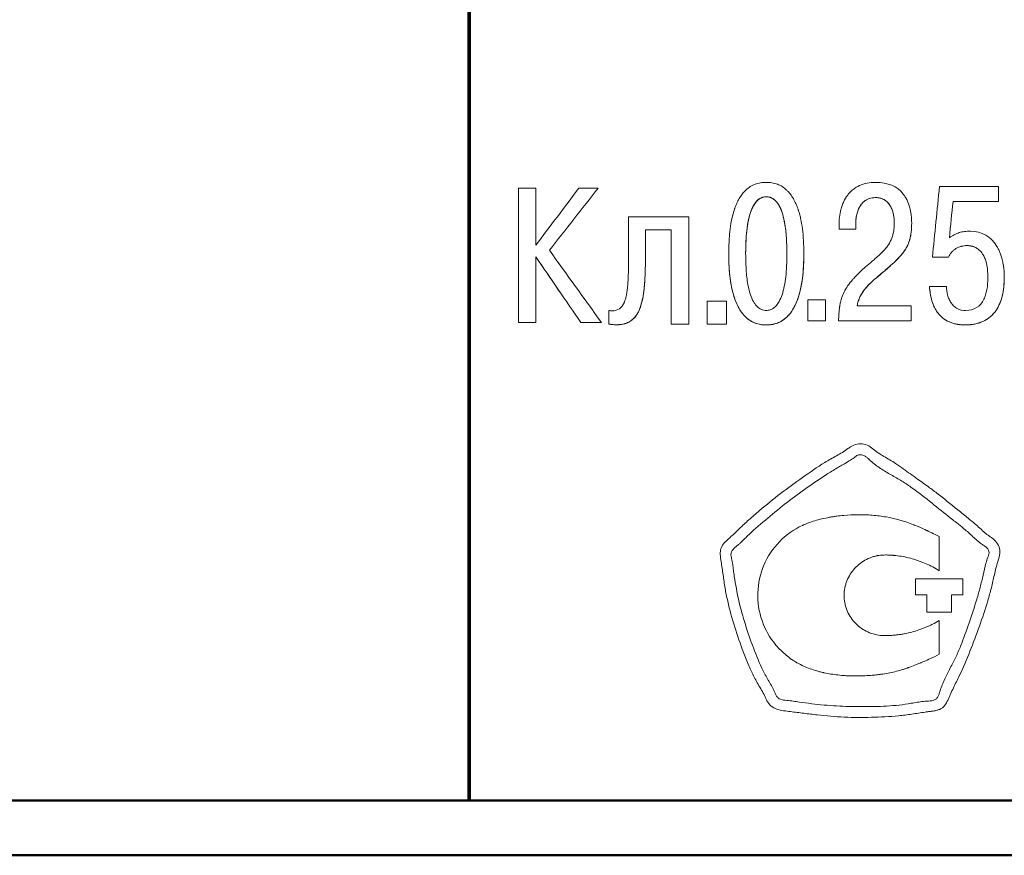
# Model space of a CAD drawing. Units: millimetres. Extents: x 2171 to 3033, y 1134 to 1431.
# Drawn here: x 2809 to 2827, y 1262 to 1278 of the extents above; entities that cross this region are included whole.
import ezdxf

# ---------------------------------------------------------------- set-up
doc = ezdxf.new("R2010")
doc.units = ezdxf.units.MM
doc.layers.add('main', color=5, linetype='Continuous', lineweight=50)
doc.layers.add('text', color=7, linetype='Continuous', lineweight=20)

msp = doc.modelspace()

# ---------------------------------------------------------------- linework, layer by layer
at = {"layer": 'main'}
for p, q in [((2817.408, 1263.305), (2817.408, 1302.305)), ((2817.428, 1263.305), (2817.428, 1302.305)), ((2863.818, 1263.305), (2800.818, 1263.305)), ((2863.818, 1262.305), (2800.818, 1262.305))]:
    msp.add_line(p, q, dxfattribs=at)
at = {"layer": 'text'}
for p, q in [((2818.636, 1274.516), (2818.322, 1274.516)), ((2818.322, 1272.055), (2818.322, 1274.516)), ((2818.636, 1273.468), (2818.636, 1274.516)), ((2819.779, 1274.516), (2819.426, 1274.516)), ((2827.101, 1274.546), (2826.025, 1274.546)), ((2827.101, 1274.268), (2827.101, 1274.546)), ((2822.854, 1274.357), (2822.854, 1274.356)), ((2824.848, 1274.342), (2824.848, 1274.342)), ((2826.272, 1274.269), (2827.101, 1274.269)), ((2826.272, 1274.269), (2826.272, 1274.268)), ((2826.272, 1274.268), (2827.101, 1274.268)), ((2821.438, 1273.989), (2820.332, 1273.989)), ((2820.332, 1273.25), (2820.332, 1273.989)), ((2821.438, 1272.025), (2821.438, 1273.989)), ((2825.515, 1273.875), (2825.515, 1273.874)), ((2820.643, 1273.75), (2821.116, 1273.75)), ((2820.643, 1273.75), (2820.643, 1273.749)), ((2820.643, 1273.25), (2820.643, 1273.749)), ((2820.643, 1273.749), (2821.116, 1273.749)), ((2821.116, 1273.75), (2821.116, 1273.749)), ((2821.116, 1272.025), (2821.116, 1273.749)), ((2824.185, 1273.761), (2824.185, 1273.835)), ((2824.185, 1273.762), (2824.492, 1273.762)), ((2824.185, 1273.761), (2824.492, 1273.761)), ((2824.492, 1273.868), (2824.492, 1273.867)), ((2824.492, 1273.761), (2824.492, 1273.867)), ((2825.197, 1273.871), (2825.197, 1273.87)), ((2826.205, 1273.607), (2826.205, 1273.607)), ((2818.886, 1273.377), (2818.886, 1273.376)), ((2826.529, 1273.463), (2826.529, 1273.463)), ((2818.636, 1273.258), (2818.636, 1273.257)), ((2818.636, 1272.055), (2818.636, 1273.257)), ((2822.166, 1273.316), (2822.166, 1273.315)), ((2822.477, 1273.316), (2822.477, 1273.315)), ((2823.232, 1273.316), (2823.232, 1273.315)), ((2823.542, 1273.316), (2823.542, 1273.315)), ((2825.894, 1273.249), (2826.191, 1273.249)), ((2825.894, 1273.248), (2826.191, 1273.248)), ((2826.191, 1273.249), (2826.191, 1273.248)), ((2824.901, 1272.901), (2824.901, 1272.9)), ((2826.91, 1272.883), (2826.91, 1272.883)), ((2826.152, 1272.714), (2825.841, 1272.714)), ((2822.127, 1272.446), (2821.771, 1272.446)), ((2821.771, 1272.025), (2821.771, 1272.446)), ((2822.127, 1272.025), (2822.127, 1272.446)), ((2823.939, 1272.468), (2823.614, 1272.468)), ((2823.614, 1272.085), (2823.614, 1272.468)), ((2823.939, 1272.085), (2823.939, 1272.468)), ((2819.972, 1272.029), (2819.972, 1272.276)), ((2824.516, 1272.364), (2824.516, 1272.363)), ((2825.508, 1272.363), (2824.516, 1272.363)), ((2825.508, 1272.085), (2825.508, 1272.363)), ((2823.614, 1272.086), (2823.939, 1272.086)), ((2823.614, 1272.085), (2823.939, 1272.085)), ((2824.178, 1272.086), (2825.508, 1272.086)), ((2824.178, 1272.085), (2825.508, 1272.085)), ((2818.322, 1272.056), (2818.636, 1272.056)), ((2818.322, 1272.055), (2818.636, 1272.055)), ((2819.461, 1272.056), (2819.839, 1272.056)), ((2819.461, 1272.056), (2819.461, 1272.055)), ((2819.461, 1272.055), (2819.839, 1272.055)), ((2820.107, 1272.014), (2820.107, 1272.013)), ((2821.116, 1272.026), (2821.438, 1272.026)), ((2821.116, 1272.025), (2821.438, 1272.025)), ((2821.771, 1272.026), (2822.127, 1272.026)), ((2821.771, 1272.025), (2822.127, 1272.025)), ((2822.854, 1272.012), (2822.854, 1272.011)), ((2826.504, 1272.012), (2826.504, 1272.011)), ((2826.021, 1267.513), (2826.021, 1268.139)), ((2825.963, 1267.547), (2826.021, 1267.513)), ((2826.453, 1267.367), (2825.583, 1267.367)), ((2825.583, 1267.072), (2825.583, 1267.367)), ((2826.453, 1267.072), (2826.453, 1267.367)), ((2825.583, 1267.072), (2825.794, 1267.072)), ((2825.794, 1266.752), (2825.794, 1267.072)), ((2826.242, 1267.072), (2826.453, 1267.072)), ((2826.242, 1266.752), (2826.242, 1267.072)), ((2825.794, 1266.752), (2826.242, 1266.752)), ((2826.021, 1265.988), (2826.021, 1266.6)), ((2825.935, 1265.94), (2826.021, 1265.988))]:
    msp.add_line(p, q, dxfattribs=at)
for points, knots in [([(2822.166, 1273.315), (2822.167, 1273.648), (2822.202, 1273.918), (2822.273, 1274.128), (2822.274, 1274.131), (2822.275, 1274.135), (2822.276, 1274.138), (2822.279, 1274.144), (2822.28, 1274.149), (2822.285, 1274.162), (2822.288, 1274.171), (2822.299, 1274.198), (2822.306, 1274.215), (2822.328, 1274.264), (2822.343, 1274.295), (2822.377, 1274.352), (2822.395, 1274.379), (2822.423, 1274.416), (2822.432, 1274.427), (2822.456, 1274.454), (2822.468, 1274.466), (2822.532, 1274.527), (2822.588, 1274.562), (2822.684, 1274.598), (2822.719, 1274.607), (2822.782, 1274.617), (2822.816, 1274.62), (2822.854, 1274.62)], [0, 0, 0, 0, 0.5, 0.5, 0.503906, 0.503906, 0.507812, 0.507812, 0.515625, 0.515625, 0.53125, 0.53125, 0.5625, 0.5625, 0.625, 0.625, 0.6875, 0.6875, 0.71875, 0.71875, 0.75, 0.75, 0.875, 0.875, 0.9375, 0.9375, 1, 1, 1, 1]), ([(2822.854, 1274.62), (2822.892, 1274.62), (2822.927, 1274.617), (2822.99, 1274.607), (2823.025, 1274.598), (2823.121, 1274.562), (2823.176, 1274.527), (2823.239, 1274.467), (2823.252, 1274.455), (2823.27, 1274.434), (2823.276, 1274.428), (2823.287, 1274.413), (2823.291, 1274.408), (2823.315, 1274.377), (2823.333, 1274.35), (2823.382, 1274.265), (2823.412, 1274.199), (2823.437, 1274.124), (2823.437, 1274.123), (2823.438, 1274.12), (2823.439, 1274.118), (2823.441, 1274.113), (2823.442, 1274.11), (2823.445, 1274.1), (2823.447, 1274.093), (2823.453, 1274.073), (2823.457, 1274.059), (2823.469, 1274.017), (2823.476, 1273.988), (2823.496, 1273.898), (2823.507, 1273.835), (2823.533, 1273.632), (2823.542, 1273.481), (2823.542, 1273.315)], [0, 0, 0, 0, 0.0625, 0.0625, 0.125, 0.125, 0.25, 0.25, 0.28125, 0.28125, 0.296875, 0.296875, 0.3125, 0.3125, 0.375, 0.375, 0.5, 0.5, 0.503906, 0.503906, 0.507812, 0.507812, 0.515625, 0.515625, 0.53125, 0.53125, 0.5625, 0.5625, 0.625, 0.625, 0.75, 0.75, 1, 1, 1, 1]), ([(2824.185, 1273.835), (2824.185, 1273.938), (2824.197, 1274.034), (2824.222, 1274.13), (2824.224, 1274.137), (2824.228, 1274.15), (2824.23, 1274.156), (2824.236, 1274.175), (2824.24, 1274.187), (2824.252, 1274.223), (2824.262, 1274.246), (2824.293, 1274.312), (2824.317, 1274.352), (2824.351, 1274.397), (2824.359, 1274.407), (2824.374, 1274.425), (2824.382, 1274.434), (2824.407, 1274.459), (2824.424, 1274.475), (2824.478, 1274.518), (2824.517, 1274.542), (2824.646, 1274.6), (2824.745, 1274.619), (2824.858, 1274.62)], [0, 0, 0, 0, 0.25, 0.25, 0.265625, 0.265625, 0.28125, 0.28125, 0.3125, 0.3125, 0.375, 0.375, 0.5, 0.5, 0.53125, 0.53125, 0.5625, 0.5625, 0.625, 0.625, 0.75, 0.75, 1, 1, 1, 1]), ([(2824.858, 1274.62), (2825.08, 1274.619), (2825.248, 1274.548), (2825.374, 1274.388), (2825.386, 1274.37), (2825.41, 1274.332), (2825.421, 1274.312), (2825.451, 1274.249), (2825.467, 1274.203), (2825.482, 1274.147), (2825.483, 1274.142), (2825.486, 1274.131), (2825.487, 1274.126), (2825.491, 1274.11), (2825.493, 1274.099), (2825.5, 1274.065), (2825.503, 1274.042), (2825.512, 1273.973), (2825.515, 1273.924), (2825.515, 1273.874)], [0, 0, 0, 0, 0.5, 0.5, 0.5625, 0.5625, 0.625, 0.625, 0.75, 0.75, 0.765625, 0.765625, 0.78125, 0.78125, 0.8125, 0.8125, 0.875, 0.875, 1, 1, 1, 1]), ([(2822.854, 1274.357), (2822.806, 1274.356), (2822.763, 1274.342), (2822.704, 1274.302), (2822.686, 1274.285), (2822.66, 1274.255), (2822.652, 1274.244), (2822.639, 1274.226), (2822.635, 1274.22), (2822.63, 1274.21), (2822.628, 1274.207), (2822.625, 1274.202), (2822.624, 1274.201), (2822.622, 1274.197), (2822.621, 1274.195), (2822.6, 1274.158), (2822.582, 1274.117), (2822.558, 1274.046), (2822.55, 1274.021), (2822.54, 1273.982), (2822.537, 1273.968), (2822.532, 1273.947), (2822.53, 1273.94), (2822.528, 1273.93), (2822.527, 1273.926), (2822.526, 1273.921), (2822.526, 1273.919), (2822.525, 1273.915), (2822.525, 1273.913), (2822.493, 1273.753), (2822.477, 1273.555), (2822.477, 1273.316)], [0, 0, 0, 0, 0.125, 0.125, 0.1875, 0.1875, 0.21875, 0.21875, 0.234375, 0.234375, 0.242188, 0.242188, 0.246094, 0.246094, 0.25, 0.25, 0.375, 0.375, 0.4375, 0.4375, 0.46875, 0.46875, 0.484375, 0.484375, 0.492188, 0.492188, 0.496094, 0.496094, 0.5, 0.5, 1, 1, 1, 1]), ([(2822.477, 1273.315), (2822.478, 1273.39), (2822.479, 1273.532), (2822.495, 1273.731), (2822.521, 1273.908), (2822.559, 1274.061), (2822.609, 1274.18), (2822.664, 1274.263), (2822.72, 1274.316), (2822.785, 1274.349), (2822.831, 1274.354), (2822.854, 1274.356)], [0, 0, 0, 0, 0.188755, 0.355357, 0.500482, 0.637261, 0.750516, 0.822056, 0.884585, 0.942187, 1, 1, 1, 1]), ([(2823.232, 1273.316), (2823.232, 1273.435), (2823.228, 1273.545), (2823.216, 1273.694), (2823.211, 1273.741), (2823.202, 1273.808), (2823.199, 1273.829), (2823.194, 1273.861), (2823.192, 1273.871), (2823.189, 1273.886), (2823.188, 1273.892), (2823.187, 1273.899), (2823.186, 1273.902), (2823.185, 1273.905), (2823.185, 1273.907), (2823.185, 1273.909), (2823.185, 1273.91), (2823.172, 1273.97), (2823.159, 1274.023), (2823.135, 1274.093), (2823.126, 1274.115), (2823.113, 1274.147), (2823.108, 1274.157), (2823.101, 1274.171), (2823.099, 1274.176), (2823.095, 1274.183), (2823.094, 1274.185), (2823.092, 1274.188), (2823.091, 1274.19), (2823.09, 1274.192), (2823.09, 1274.192), (2823.028, 1274.302), (2822.95, 1274.356), (2822.854, 1274.357)], [0, 0, 0, 0, 0.25, 0.25, 0.375, 0.375, 0.4375, 0.4375, 0.46875, 0.46875, 0.484375, 0.484375, 0.492188, 0.492188, 0.496094, 0.496094, 0.5, 0.5, 0.625, 0.625, 0.6875, 0.6875, 0.71875, 0.71875, 0.734375, 0.734375, 0.742188, 0.742188, 0.746094, 0.746094, 0.75, 0.75, 1, 1, 1, 1]), ([(2822.854, 1274.356), (2822.87, 1274.355), (2822.901, 1274.353), (2822.945, 1274.338), (2822.986, 1274.315), (2823.024, 1274.283), (2823.059, 1274.242), (2823.103, 1274.172), (2823.149, 1274.061), (2823.195, 1273.877), (2823.227, 1273.624), (2823.23, 1273.424), (2823.232, 1273.315)], [0, 0, 0, 0, 0.038908, 0.076929, 0.115645, 0.156555, 0.20094, 0.249807, 0.363042, 0.49977, 0.725341, 1, 1, 1, 1]), ([(2824.848, 1274.342), (2824.726, 1274.341), (2824.633, 1274.285), (2824.567, 1274.179), (2824.565, 1274.174), (2824.558, 1274.163), (2824.555, 1274.157), (2824.546, 1274.139), (2824.541, 1274.127), (2824.525, 1274.088), (2824.517, 1274.061), (2824.508, 1274.024), (2824.507, 1274.019), (2824.504, 1274.006), (2824.503, 1273.999), (2824.5, 1273.979), (2824.498, 1273.966), (2824.493, 1273.924), (2824.492, 1273.896), (2824.492, 1273.867)], [0, 0, 0, 0, 0.5, 0.5, 0.53125, 0.53125, 0.5625, 0.5625, 0.625, 0.625, 0.75, 0.75, 0.78125, 0.78125, 0.8125, 0.8125, 0.875, 0.875, 1, 1, 1, 1]), ([(2824.492, 1273.868), (2824.492, 1273.896), (2824.494, 1273.952), (2824.513, 1274.061), (2824.549, 1274.157), (2824.603, 1274.232), (2824.654, 1274.284), (2824.736, 1274.333), (2824.81, 1274.339), (2824.848, 1274.342)], [0, 0, 0, 0, 0.128365, 0.250641, 0.500347, 0.585781, 0.667373, 0.829466, 1, 1, 1, 1]), ([(2825.197, 1273.87), (2825.197, 1273.928), (2825.191, 1273.983), (2825.179, 1274.041), (2825.177, 1274.049), (2825.174, 1274.064), (2825.172, 1274.071), (2825.166, 1274.092), (2825.161, 1274.105), (2825.147, 1274.143), (2825.136, 1274.167), (2825.12, 1274.194), (2825.115, 1274.201), (2825.108, 1274.213), (2825.103, 1274.219), (2825.091, 1274.235), (2825.082, 1274.246), (2825.053, 1274.274), (2825.032, 1274.29), (2824.964, 1274.328), (2824.91, 1274.341), (2824.848, 1274.342)], [0, 0, 0, 0, 0.25, 0.25, 0.28125, 0.28125, 0.3125, 0.3125, 0.375, 0.375, 0.5, 0.5, 0.53125, 0.53125, 0.5625, 0.5625, 0.625, 0.625, 0.75, 0.75, 1, 1, 1, 1]), ([(2824.848, 1274.342), (2824.871, 1274.341), (2824.917, 1274.339), (2824.981, 1274.32), (2825.038, 1274.289), (2825.086, 1274.245), (2825.127, 1274.187), (2825.16, 1274.117), (2825.181, 1274.037), (2825.195, 1273.954), (2825.196, 1273.899), (2825.197, 1273.871)], [0, 0, 0, 0, 0.1067954, 0.2056246, 0.3008483, 0.3973174, 0.4997061, 0.6185755, 0.7497757, 0.8723741, 1, 1, 1, 1]), ([(2824.901, 1272.901), (2824.978, 1272.965), (2825.132, 1273.094), (2825.314, 1273.269), (2825.43, 1273.434), (2825.485, 1273.571), (2825.511, 1273.72), (2825.513, 1273.82), (2825.515, 1273.875)], [0, 0, 0, 0, 0.250226, 0.500199, 0.625145, 0.750001, 0.863409, 1, 1, 1, 1]), ([(2825.515, 1273.874), (2825.515, 1273.754), (2825.503, 1273.655), (2825.48, 1273.573), (2825.479, 1273.57), (2825.477, 1273.563), (2825.477, 1273.56), (2825.474, 1273.551), (2825.472, 1273.545), (2825.466, 1273.528), (2825.461, 1273.516), (2825.447, 1273.481), (2825.437, 1273.458), (2825.419, 1273.425), (2825.413, 1273.416), (2825.401, 1273.395), (2825.394, 1273.384), (2825.373, 1273.353), (2825.358, 1273.332), (2825.339, 1273.309), (2825.338, 1273.308), (2825.334, 1273.304), (2825.333, 1273.302), (2825.328, 1273.296), (2825.324, 1273.292), (2825.314, 1273.28), (2825.307, 1273.271), (2825.284, 1273.246), (2825.268, 1273.229), (2825.216, 1273.175), (2825.175, 1273.137), (2825.129, 1273.095), (2825.128, 1273.095), (2825.126, 1273.093), (2825.126, 1273.092), (2825.123, 1273.09), (2825.121, 1273.088), (2825.116, 1273.083), (2825.112, 1273.08), (2825.101, 1273.07), (2825.093, 1273.063), (2825.068, 1273.041), (2825.05, 1273.026), (2824.993, 1272.977), (2824.949, 1272.94), (2824.901, 1272.9)], [0, 0, 0, 0, 0.25, 0.25, 0.257812, 0.257812, 0.265625, 0.265625, 0.28125, 0.28125, 0.3125, 0.3125, 0.375, 0.375, 0.40625, 0.40625, 0.4375, 0.4375, 0.5, 0.5, 0.507812, 0.507812, 0.515625, 0.515625, 0.53125, 0.53125, 0.5625, 0.5625, 0.625, 0.625, 0.75, 0.75, 0.753906, 0.753906, 0.757812, 0.757812, 0.765625, 0.765625, 0.78125, 0.78125, 0.8125, 0.8125, 0.875, 0.875, 1, 1, 1, 1]), ([(2824.583, 1272.992), (2824.632, 1273.038), (2824.702, 1273.1), (2824.804, 1273.186), (2824.815, 1273.196), (2824.836, 1273.214), (2824.846, 1273.222), (2824.872, 1273.245), (2824.887, 1273.258), (2824.899, 1273.269), (2824.901, 1273.27), (2824.903, 1273.273), (2824.904, 1273.274), (2824.908, 1273.277), (2824.91, 1273.279), (2824.917, 1273.286), (2824.922, 1273.29), (2824.936, 1273.303), (2824.945, 1273.311), (2824.97, 1273.335), (2824.985, 1273.35), (2825, 1273.367), (2825.003, 1273.37), (2825.007, 1273.374), (2825.01, 1273.377), (2825.016, 1273.384), (2825.02, 1273.389), (2825.033, 1273.403), (2825.04, 1273.412), (2825.063, 1273.441), (2825.077, 1273.46), (2825.115, 1273.518), (2825.136, 1273.557), (2825.182, 1273.676), (2825.197, 1273.767), (2825.197, 1273.87)], [0, 0, 0, 0, 0.25, 0.25, 0.28125, 0.28125, 0.3125, 0.3125, 0.375, 0.375, 0.378906, 0.378906, 0.382812, 0.382812, 0.390625, 0.390625, 0.40625, 0.40625, 0.4375, 0.4375, 0.5, 0.5, 0.507812, 0.507812, 0.515625, 0.515625, 0.53125, 0.53125, 0.5625, 0.5625, 0.625, 0.625, 0.75, 0.75, 1, 1, 1, 1]), ([(2826.205, 1273.607), (2826.264, 1273.65), (2826.325, 1273.681), (2826.402, 1273.704), (2826.416, 1273.708), (2826.448, 1273.715), (2826.465, 1273.717), (2826.515, 1273.724), (2826.551, 1273.726), (2826.589, 1273.726)], [0, 0, 0, 0, 0.5, 0.5, 0.625, 0.625, 0.75, 0.75, 1, 1, 1, 1]), ([(2826.589, 1273.726), (2826.801, 1273.726), (2826.965, 1273.629), (2827.077, 1273.442), (2827.08, 1273.438), (2827.085, 1273.428), (2827.088, 1273.423), (2827.096, 1273.408), (2827.102, 1273.398), (2827.117, 1273.366), (2827.126, 1273.344), (2827.153, 1273.276), (2827.167, 1273.228), (2827.18, 1273.17), (2827.182, 1273.165), (2827.184, 1273.153), (2827.185, 1273.148), (2827.188, 1273.13), (2827.191, 1273.119), (2827.196, 1273.084), (2827.2, 1273.06), (2827.207, 1272.987), (2827.21, 1272.937), (2827.21, 1272.886)], [0, 0, 0, 0, 0.5, 0.5, 0.515625, 0.515625, 0.53125, 0.53125, 0.5625, 0.5625, 0.625, 0.625, 0.75, 0.75, 0.765625, 0.765625, 0.78125, 0.78125, 0.8125, 0.8125, 0.875, 0.875, 1, 1, 1, 1]), ([(2826.529, 1273.463), (2826.453, 1273.462), (2826.385, 1273.444), (2826.318, 1273.403), (2826.31, 1273.398), (2826.295, 1273.387), (2826.288, 1273.382), (2826.268, 1273.364), (2826.255, 1273.352), (2826.221, 1273.312), (2826.204, 1273.282), (2826.191, 1273.248)], [0, 0, 0, 0, 0.5, 0.5, 0.5625, 0.5625, 0.625, 0.625, 0.75, 0.75, 1, 1, 1, 1]), ([(2826.191, 1273.249), (2826.198, 1273.265), (2826.212, 1273.297), (2826.243, 1273.34), (2826.281, 1273.378), (2826.338, 1273.419), (2826.422, 1273.456), (2826.493, 1273.461), (2826.529, 1273.463)], [0, 0, 0, 0, 0.125403, 0.24829, 0.372177, 0.500496, 0.744891, 1, 1, 1, 1]), ([(2826.91, 1272.883), (2826.91, 1273.04), (2826.886, 1273.166), (2826.838, 1273.264), (2826.837, 1273.266), (2826.835, 1273.27), (2826.834, 1273.272), (2826.831, 1273.278), (2826.829, 1273.282), (2826.822, 1273.293), (2826.818, 1273.3), (2826.804, 1273.322), (2826.794, 1273.335), (2826.763, 1273.372), (2826.74, 1273.392), (2826.689, 1273.426), (2826.659, 1273.44), (2826.597, 1273.458), (2826.564, 1273.462), (2826.529, 1273.463)], [0, 0, 0, 0, 0.5, 0.5, 0.507812, 0.507812, 0.515625, 0.515625, 0.53125, 0.53125, 0.5625, 0.5625, 0.625, 0.625, 0.75, 0.75, 0.875, 0.875, 1, 1, 1, 1]), ([(2826.529, 1273.463), (2826.552, 1273.462), (2826.596, 1273.46), (2826.659, 1273.441), (2826.724, 1273.407), (2826.789, 1273.349), (2826.855, 1273.243), (2826.903, 1273.085), (2826.907, 1272.955), (2826.91, 1272.883)], [0, 0, 0, 0, 0.087001, 0.169311, 0.250128, 0.370027, 0.499985, 0.725092, 1, 1, 1, 1]), ([(2820.034, 1272.269), (2820.087, 1272.269), (2820.131, 1272.282), (2820.185, 1272.319), (2820.2, 1272.334), (2820.228, 1272.371), (2820.241, 1272.392), (2820.253, 1272.418), (2820.253, 1272.418), (2820.254, 1272.42), (2820.255, 1272.422), (2820.256, 1272.425), (2820.257, 1272.427), (2820.259, 1272.433), (2820.261, 1272.437), (2820.266, 1272.451), (2820.27, 1272.46), (2820.279, 1272.489), (2820.285, 1272.51), (2820.3, 1272.578), (2820.309, 1272.63), (2820.315, 1272.691), (2820.315, 1272.691), (2820.315, 1272.694), (2820.315, 1272.695), (2820.316, 1272.699), (2820.316, 1272.701), (2820.317, 1272.708), (2820.317, 1272.713), (2820.318, 1272.728), (2820.319, 1272.738), (2820.322, 1272.77), (2820.323, 1272.792), (2820.327, 1272.862), (2820.329, 1272.913), (2820.33, 1272.971), (2820.33, 1272.972), (2820.33, 1272.974), (2820.33, 1272.975), (2820.33, 1272.978), (2820.33, 1272.981), (2820.33, 1272.987), (2820.331, 1272.992), (2820.331, 1273.006), (2820.331, 1273.016), (2820.331, 1273.047), (2820.332, 1273.069), (2820.332, 1273.139), (2820.332, 1273.192), (2820.332, 1273.25)], [0, 0, 0, 0, 0.125, 0.125, 0.1875, 0.1875, 0.25, 0.25, 0.253906, 0.253906, 0.257812, 0.257812, 0.265625, 0.265625, 0.28125, 0.28125, 0.3125, 0.3125, 0.375, 0.375, 0.5, 0.5, 0.503906, 0.503906, 0.507812, 0.507812, 0.515625, 0.515625, 0.53125, 0.53125, 0.5625, 0.5625, 0.625, 0.625, 0.75, 0.75, 0.753906, 0.753906, 0.757812, 0.757812, 0.765625, 0.765625, 0.78125, 0.78125, 0.8125, 0.8125, 0.875, 0.875, 1, 1, 1, 1]), ([(2820.107, 1272.014), (2820.13, 1272.015), (2820.174, 1272.016), (2820.237, 1272.026), (2820.306, 1272.045), (2820.38, 1272.084), (2820.469, 1272.165), (2820.546, 1272.306), (2820.611, 1272.55), (2820.633, 1272.805), (2820.642, 1273.057), (2820.642, 1273.183), (2820.643, 1273.251)], [0, 0, 0, 0, 0.045138, 0.086646, 0.125091, 0.187336, 0.24992, 0.360116, 0.499533, 0.74967, 0.86562, 1, 1, 1, 1]), ([(2820.643, 1273.25), (2820.643, 1273.105), (2820.64, 1272.979), (2820.634, 1272.87), (2820.634, 1272.867), (2820.634, 1272.862), (2820.633, 1272.86), (2820.633, 1272.853), (2820.633, 1272.849), (2820.632, 1272.835), (2820.631, 1272.826), (2820.63, 1272.799), (2820.628, 1272.782), (2820.624, 1272.73), (2820.621, 1272.698), (2820.611, 1272.604), (2820.602, 1272.547), (2820.592, 1272.494), (2820.591, 1272.491), (2820.59, 1272.486), (2820.59, 1272.484), (2820.588, 1272.477), (2820.587, 1272.472), (2820.584, 1272.458), (2820.582, 1272.449), (2820.575, 1272.422), (2820.571, 1272.404), (2820.556, 1272.353), (2820.545, 1272.322), (2820.509, 1272.236), (2820.481, 1272.188), (2820.446, 1272.147), (2820.443, 1272.144), (2820.437, 1272.138), (2820.435, 1272.135), (2820.426, 1272.126), (2820.421, 1272.121), (2820.403, 1272.105), (2820.391, 1272.095), (2820.352, 1272.068), (2820.324, 1272.054), (2820.286, 1272.04), (2820.281, 1272.038), (2820.267, 1272.034), (2820.26, 1272.032), (2820.238, 1272.026), (2820.223, 1272.023), (2820.177, 1272.016), (2820.143, 1272.013), (2820.107, 1272.013)], [0, 0, 0, 0, 0.25, 0.25, 0.253906, 0.253906, 0.257812, 0.257812, 0.265625, 0.265625, 0.28125, 0.28125, 0.3125, 0.3125, 0.375, 0.375, 0.5, 0.5, 0.503906, 0.503906, 0.507812, 0.507812, 0.515625, 0.515625, 0.53125, 0.53125, 0.5625, 0.5625, 0.625, 0.625, 0.75, 0.75, 0.757812, 0.757812, 0.765625, 0.765625, 0.78125, 0.78125, 0.8125, 0.8125, 0.875, 0.875, 0.890625, 0.890625, 0.90625, 0.90625, 0.9375, 0.9375, 1, 1, 1, 1]), ([(2822.166, 1273.316), (2822.167, 1273.252), (2822.169, 1273.128), (2822.181, 1272.951), (2822.202, 1272.788), (2822.231, 1272.641), (2822.273, 1272.492), (2822.333, 1272.348), (2822.414, 1272.219), (2822.508, 1272.123), (2822.613, 1272.056), (2822.71, 1272.025), (2822.791, 1272.013), (2822.833, 1272.012), (2822.854, 1272.012)], [0, 0, 0, 0, 0.1170465, 0.22525, 0.3249185, 0.4164464, 0.5003426, 0.6062802, 0.7002651, 0.7771872, 0.8500884, 0.9249668, 0.9605005, 1, 1, 1, 1]), ([(2822.854, 1272.011), (2822.816, 1272.011), (2822.781, 1272.013), (2822.718, 1272.023), (2822.684, 1272.032), (2822.588, 1272.068), (2822.532, 1272.104), (2822.469, 1272.163), (2822.457, 1272.176), (2822.439, 1272.196), (2822.433, 1272.203), (2822.421, 1272.217), (2822.417, 1272.222), (2822.394, 1272.253), (2822.376, 1272.28), (2822.326, 1272.366), (2822.297, 1272.431), (2822.271, 1272.506), (2822.271, 1272.507), (2822.27, 1272.51), (2822.27, 1272.512), (2822.268, 1272.517), (2822.267, 1272.52), (2822.264, 1272.53), (2822.262, 1272.537), (2822.255, 1272.557), (2822.251, 1272.571), (2822.24, 1272.613), (2822.233, 1272.642), (2822.213, 1272.731), (2822.202, 1272.795), (2822.175, 1272.998), (2822.166, 1273.149), (2822.166, 1273.315)], [0, 0, 0, 0, 0.0625, 0.0625, 0.125, 0.125, 0.25, 0.25, 0.28125, 0.28125, 0.296875, 0.296875, 0.3125, 0.3125, 0.375, 0.375, 0.5, 0.5, 0.503906, 0.503906, 0.507812, 0.507812, 0.515625, 0.515625, 0.53125, 0.53125, 0.5625, 0.5625, 0.625, 0.625, 0.75, 0.75, 1, 1, 1, 1]), ([(2822.854, 1272.275), (2822.839, 1272.276), (2822.808, 1272.278), (2822.763, 1272.292), (2822.722, 1272.315), (2822.684, 1272.348), (2822.65, 1272.389), (2822.605, 1272.458), (2822.559, 1272.569), (2822.513, 1272.753), (2822.482, 1273.006), (2822.479, 1273.205), (2822.477, 1273.315)], [0, 0, 0, 0, 0.038905, 0.076923, 0.115638, 0.156549, 0.200937, 0.249807, 0.363044, 0.49977, 0.725345, 1, 1, 1, 1]), ([(2822.854, 1272.012), (2822.875, 1272.012), (2822.914, 1272.013), (2822.992, 1272.023), (2823.085, 1272.052), (2823.187, 1272.112), (2823.283, 1272.205), (2823.371, 1272.337), (2823.463, 1272.559), (2823.531, 1272.891), (2823.538, 1273.165), (2823.542, 1273.316)], [0, 0, 0, 0, 0.037557, 0.071497, 0.142862, 0.212543, 0.285634, 0.385833, 0.499879, 0.723841, 1, 1, 1, 1]), ([(2823.542, 1273.315), (2823.542, 1272.982), (2823.507, 1272.712), (2823.436, 1272.502), (2823.435, 1272.499), (2823.433, 1272.495), (2823.432, 1272.492), (2823.43, 1272.486), (2823.428, 1272.481), (2823.423, 1272.468), (2823.42, 1272.459), (2823.41, 1272.433), (2823.403, 1272.416), (2823.381, 1272.366), (2823.365, 1272.335), (2823.332, 1272.278), (2823.314, 1272.251), (2823.285, 1272.214), (2823.277, 1272.204), (2823.253, 1272.177), (2823.24, 1272.164), (2823.176, 1272.104), (2823.121, 1272.068), (2823.025, 1272.032), (2822.99, 1272.023), (2822.927, 1272.013), (2822.892, 1272.011), (2822.854, 1272.011)], [0, 0, 0, 0, 0.5, 0.5, 0.503906, 0.503906, 0.507812, 0.507812, 0.515625, 0.515625, 0.53125, 0.53125, 0.5625, 0.5625, 0.625, 0.625, 0.6875, 0.6875, 0.71875, 0.71875, 0.75, 0.75, 0.875, 0.875, 0.9375, 0.9375, 1, 1, 1, 1]), ([(2823.232, 1273.315), (2823.231, 1273.24), (2823.229, 1273.098), (2823.214, 1272.899), (2823.188, 1272.722), (2823.149, 1272.569), (2823.1, 1272.45), (2823.045, 1272.367), (2822.988, 1272.315), (2822.924, 1272.281), (2822.877, 1272.277), (2822.854, 1272.275)], [0, 0, 0, 0, 0.188752, 0.355353, 0.500482, 0.637258, 0.750515, 0.822061, 0.884592, 0.942192, 1, 1, 1, 1]), ([(2824.178, 1272.085), (2824.178, 1272.182), (2824.185, 1272.267), (2824.197, 1272.346), (2824.198, 1272.353), (2824.2, 1272.364), (2824.201, 1272.37), (2824.204, 1272.387), (2824.206, 1272.398), (2824.213, 1272.43), (2824.218, 1272.452), (2824.236, 1272.513), (2824.25, 1272.552), (2824.299, 1272.662), (2824.345, 1272.734), (2824.407, 1272.808), (2824.408, 1272.808), (2824.41, 1272.812), (2824.412, 1272.813), (2824.416, 1272.818), (2824.419, 1272.822), (2824.427, 1272.832), (2824.434, 1272.838), (2824.453, 1272.86), (2824.466, 1272.874), (2824.511, 1272.921), (2824.545, 1272.955), (2824.583, 1272.992)], [0, 0, 0, 0, 0.25, 0.25, 0.265625, 0.265625, 0.28125, 0.28125, 0.3125, 0.3125, 0.375, 0.375, 0.5, 0.5, 0.75, 0.75, 0.757812, 0.757812, 0.765625, 0.765625, 0.78125, 0.78125, 0.8125, 0.8125, 0.875, 0.875, 1, 1, 1, 1]), ([(2824.516, 1272.364), (2824.523, 1272.391), (2824.536, 1272.446), (2824.578, 1272.55), (2824.655, 1272.669), (2824.771, 1272.792), (2824.858, 1272.865), (2824.901, 1272.901)], [0, 0, 0, 0, 0.126231, 0.250057, 0.499778, 0.749802, 1, 1, 1, 1]), ([(2824.901, 1272.9), (2824.85, 1272.858), (2824.807, 1272.821), (2824.771, 1272.787), (2824.768, 1272.784), (2824.762, 1272.778), (2824.76, 1272.776), (2824.751, 1272.768), (2824.746, 1272.763), (2824.731, 1272.747), (2824.721, 1272.736), (2824.692, 1272.705), (2824.674, 1272.685), (2824.655, 1272.66), (2824.65, 1272.653), (2824.641, 1272.642), (2824.637, 1272.636), (2824.624, 1272.618), (2824.616, 1272.606), (2824.594, 1272.571), (2824.58, 1272.547), (2824.557, 1272.498), (2824.547, 1272.472), (2824.529, 1272.418), (2824.522, 1272.391), (2824.516, 1272.363)], [0, 0, 0, 0, 0.25, 0.25, 0.265625, 0.265625, 0.28125, 0.28125, 0.3125, 0.3125, 0.375, 0.375, 0.5, 0.5, 0.53125, 0.53125, 0.5625, 0.5625, 0.625, 0.625, 0.75, 0.75, 0.875, 0.875, 1, 1, 1, 1]), ([(2826.504, 1272.012), (2826.533, 1272.012), (2826.589, 1272.014), (2826.67, 1272.026), (2826.746, 1272.045), (2826.843, 1272.082), (2826.956, 1272.152), (2827.092, 1272.305), (2827.195, 1272.557), (2827.205, 1272.77), (2827.21, 1272.887)], [0, 0, 0, 0, 0.066966, 0.130591, 0.19154, 0.250569, 0.374937, 0.500506, 0.725138, 1, 1, 1, 1]), ([(2827.21, 1272.886), (2827.21, 1272.626), (2827.159, 1272.422), (2827.057, 1272.273), (2827.054, 1272.27), (2827.05, 1272.264), (2827.048, 1272.262), (2827.042, 1272.253), (2827.038, 1272.248), (2827.026, 1272.232), (2827.017, 1272.222), (2826.99, 1272.192), (2826.971, 1272.174), (2826.911, 1272.123), (2826.866, 1272.095), (2826.804, 1272.067), (2826.793, 1272.063), (2826.77, 1272.054), (2826.758, 1272.05), (2826.722, 1272.038), (2826.696, 1272.032), (2826.618, 1272.016), (2826.563, 1272.011), (2826.504, 1272.011)], [0, 0, 0, 0, 0.5, 0.5, 0.507812, 0.507812, 0.515625, 0.515625, 0.53125, 0.53125, 0.5625, 0.5625, 0.625, 0.625, 0.75, 0.75, 0.78125, 0.78125, 0.8125, 0.8125, 0.875, 0.875, 1, 1, 1, 1]), ([(2826.504, 1272.275), (2826.658, 1272.276), (2826.769, 1272.344), (2826.837, 1272.482), (2826.837, 1272.483), (2826.839, 1272.487), (2826.84, 1272.488), (2826.842, 1272.493), (2826.843, 1272.496), (2826.848, 1272.506), (2826.85, 1272.513), (2826.859, 1272.533), (2826.864, 1272.547), (2826.877, 1272.591), (2826.885, 1272.623), (2826.904, 1272.723), (2826.91, 1272.799), (2826.91, 1272.883)], [0, 0, 0, 0, 0.5, 0.5, 0.507812, 0.507812, 0.515625, 0.515625, 0.53125, 0.53125, 0.5625, 0.5625, 0.625, 0.625, 0.75, 0.75, 1, 1, 1, 1]), ([(2825.841, 1272.715), (2825.845, 1272.673), (2825.852, 1272.592), (2825.876, 1272.478), (2825.91, 1272.375), (2825.955, 1272.285), (2826.019, 1272.195), (2826.111, 1272.111), (2826.234, 1272.049), (2826.344, 1272.022), (2826.434, 1272.013), (2826.48, 1272.012), (2826.504, 1272.012)], [0, 0, 0, 0, 0.1162, 0.222863, 0.321277, 0.413078, 0.500275, 0.624289, 0.749934, 0.874871, 0.93316, 1, 1, 1, 1]), ([(2826.504, 1272.011), (2826.453, 1272.011), (2826.407, 1272.014), (2826.363, 1272.02), (2826.356, 1272.021), (2826.345, 1272.023), (2826.339, 1272.024), (2826.322, 1272.028), (2826.311, 1272.03), (2826.278, 1272.038), (2826.256, 1272.045), (2826.225, 1272.056), (2826.214, 1272.061), (2826.193, 1272.07), (2826.182, 1272.075), (2826.152, 1272.091), (2826.132, 1272.103), (2826.077, 1272.141), (2826.043, 1272.172), (2826.01, 1272.211), (2826.007, 1272.214), (2826.001, 1272.222), (2825.998, 1272.225), (2825.989, 1272.237), (2825.983, 1272.245), (2825.966, 1272.27), (2825.956, 1272.287), (2825.926, 1272.341), (2825.909, 1272.38), (2825.866, 1272.507), (2825.848, 1272.604), (2825.841, 1272.714)], [0, 0, 0, 0, 0.125, 0.125, 0.140625, 0.140625, 0.15625, 0.15625, 0.1875, 0.1875, 0.25, 0.25, 0.28125, 0.28125, 0.3125, 0.3125, 0.375, 0.375, 0.5, 0.5, 0.515625, 0.515625, 0.53125, 0.53125, 0.5625, 0.5625, 0.625, 0.625, 0.75, 0.75, 1, 1, 1, 1]), ([(2826.152, 1272.714), (2826.152, 1272.661), (2826.159, 1272.609), (2826.176, 1272.546), (2826.18, 1272.531), (2826.189, 1272.506), (2826.194, 1272.493), (2826.21, 1272.457), (2826.222, 1272.435), (2826.24, 1272.41), (2826.244, 1272.403), (2826.252, 1272.393), (2826.257, 1272.387), (2826.27, 1272.372), (2826.279, 1272.363), (2826.307, 1272.337), (2826.328, 1272.322), (2826.395, 1272.287), (2826.446, 1272.275), (2826.504, 1272.275)], [0, 0, 0, 0, 0.25, 0.25, 0.3125, 0.3125, 0.375, 0.375, 0.5, 0.5, 0.53125, 0.53125, 0.5625, 0.5625, 0.625, 0.625, 0.75, 0.75, 1, 1, 1, 1]), ([(2820.034, 1272.269), (2820.027, 1272.269), (2820.02, 1272.269), (2820.014, 1272.27), (2820.007, 1272.271), (2820, 1272.271), (2819.993, 1272.273), (2819.985, 1272.274), (2819.978, 1272.275), (2819.972, 1272.276)], [0, 0, 0, 0, 0.00002002324, 0.00002002324, 0.00002002324, 0.00004130743, 0.00004130743, 0.00004130743, 0.0000626415, 0.0000626415, 0.0000626415, 0.0000626415]), ([(2819.972, 1272.03), (2819.993, 1272.025), (2820.038, 1272.016), (2820.083, 1272.015), (2820.107, 1272.014)], [0, 0, 0, 0, 0.479806, 1, 1, 1, 1]), ([(2819.972, 1272.029), (2819.978, 1272.027), (2819.984, 1272.026), (2819.991, 1272.024), (2820.004, 1272.022), (2820.017, 1272.02), (2820.03, 1272.018), (2820.043, 1272.016), (2820.056, 1272.015), (2820.069, 1272.014), (2820.082, 1272.013), (2820.094, 1272.013), (2820.107, 1272.013)], [0, 0, 0, 0, 0.0000200051, 0.0000200051, 0.0000200051, 0.0000600632, 0.0000600632, 0.0000600632, 0.0000985223, 0.0000985223, 0.0000985223, 0.000137138, 0.000137138, 0.000137138, 0.000137138]), ([(2822.027, 1267.927), (2822.013, 1267.89), (2822.007, 1267.805), (2822.034, 1267.643), (2822.065, 1267.439), (2822.097, 1267.195), (2822.197, 1266.714), (2822.347, 1266.239), (2822.53, 1265.783), (2822.615, 1265.598), (2822.689, 1265.459), (2822.752, 1265.354), (2822.806, 1265.265), (2822.84, 1265.189), (2822.874, 1265.115), (2822.933, 1265.029), (2823.048, 1264.975), (2823.171, 1264.949), (2823.338, 1264.929), (2823.543, 1264.905), (2823.788, 1264.873), (2824.034, 1264.847), (2824.364, 1264.827), (2824.778, 1264.827), (2825.191, 1264.846), (2825.477, 1264.882), (2825.639, 1264.908), (2825.742, 1264.923), (2825.826, 1264.934), (2825.892, 1264.942), (2825.955, 1264.953), (2826.015, 1264.969), (2826.067, 1264.995), (2826.111, 1265.033), (2826.146, 1265.082), (2826.175, 1265.137), (2826.201, 1265.197), (2826.234, 1265.275), (2826.278, 1265.37), (2826.333, 1265.479), (2826.442, 1265.698), (2826.583, 1266.037), (2826.757, 1266.496), (2826.888, 1266.883), (2826.964, 1267.16), (2827.001, 1267.319), (2827.036, 1267.479), (2827.077, 1267.639), (2827.128, 1267.794), (2827.134, 1267.922), (2827.074, 1268.035), (2826.998, 1268.108), (2826.926, 1268.152), (2826.876, 1268.187), (2826.83, 1268.229), (2826.741, 1268.314), (2826.599, 1268.433), (2826.343, 1268.64), (2826.094, 1268.844), (2825.831, 1269.042), (2825.61, 1269.201), (2825.402, 1269.348), (2825.234, 1269.467), (2825.116, 1269.542), (2825.008, 1269.603), (2824.92, 1269.656), (2824.853, 1269.705), (2824.789, 1269.756), (2824.704, 1269.818), (2824.578, 1269.844), (2824.476, 1269.825), (2824.403, 1269.785), (2824.335, 1269.739), (2824.248, 1269.677), (2824.141, 1269.615), (2824.032, 1269.557), (2823.819, 1269.43), (2823.515, 1269.218), (2823.114, 1268.929), (2822.79, 1268.666), (2822.542, 1268.45), (2822.39, 1268.311), (2822.276, 1268.199), (2822.185, 1268.114), (2822.091, 1268.033), (2822.041, 1267.964), (2822.027, 1267.927)], [0, 0, 0, 0, 0.007592, 0.015691, 0.031309, 0.046944, 0.06255, 0.124919, 0.141725, 0.156227, 0.163714, 0.171745, 0.179578, 0.183595, 0.187583, 0.195143, 0.202797, 0.210955, 0.218919, 0.234556, 0.250008, 0.265565, 0.281273, 0.312489, 0.343826, 0.359251, 0.366935, 0.374811, 0.378881, 0.383009, 0.387397, 0.39096, 0.394726, 0.398326, 0.401842, 0.406109, 0.410215, 0.414325, 0.422299, 0.430045, 0.437716, 0.468906, 0.500082, 0.531273, 0.546892, 0.554712, 0.562524, 0.578094, 0.586074, 0.593747, 0.601616, 0.609644, 0.613547, 0.617416, 0.621313, 0.625233, 0.640838, 0.656427, 0.687633, 0.701807, 0.71883, 0.739175, 0.750036, 0.757839, 0.765653, 0.773447, 0.77734, 0.781246, 0.789046, 0.796989, 0.804817, 0.808105, 0.812656, 0.820461, 0.828248, 0.836058, 0.843861, 0.87507, 0.906276, 0.937458, 0.95405, 0.968705, 0.976432, 0.984345, 0.992434, 1, 1, 1, 1]), ([(2822.215, 1267.858), (2822.209, 1267.842), (2822.205, 1267.803), (2822.215, 1267.747), (2822.23, 1267.69), (2822.244, 1267.614), (2822.253, 1267.521), (2822.284, 1267.297), (2822.374, 1266.814), (2822.559, 1266.237), (2822.759, 1265.748), (2822.884, 1265.515), (2822.955, 1265.404), (2822.99, 1265.337), (2823.012, 1265.283), (2823.034, 1265.23), (2823.077, 1265.167), (2823.156, 1265.147), (2823.232, 1265.141), (2823.309, 1265.133), (2823.516, 1265.1), (2823.855, 1265.056), (2824.312, 1265.025), (2824.77, 1265.024), (2825.151, 1265.037), (2825.415, 1265.069), (2825.562, 1265.097), (2825.675, 1265.116), (2825.772, 1265.126), (2825.852, 1265.129), (2825.909, 1265.136), (2825.961, 1265.158), (2825.995, 1265.203), (2826.016, 1265.257), (2826.052, 1265.37), (2826.118, 1265.53), (2826.221, 1265.732), (2826.324, 1265.929), (2826.442, 1266.205), (2826.566, 1266.561), (2826.687, 1266.919), (2826.77, 1267.21), (2826.822, 1267.43), (2826.863, 1267.614), (2826.901, 1267.742), (2826.928, 1267.813), (2826.936, 1267.869), (2826.905, 1267.919), (2826.861, 1267.957), (2826.811, 1267.991), (2826.747, 1268.033), (2826.677, 1268.096), (2826.571, 1268.199), (2826.446, 1268.302), (2826.32, 1268.402), (2826.139, 1268.546), (2825.881, 1268.754), (2825.59, 1268.985), (2825.337, 1269.155), (2825.139, 1269.266), (2824.941, 1269.381), (2824.803, 1269.485), (2824.72, 1269.564), (2824.675, 1269.601), (2824.624, 1269.629), (2824.576, 1269.637), (2824.539, 1269.632), (2824.516, 1269.621), (2824.492, 1269.605), (2824.445, 1269.57), (2824.367, 1269.517), (2824.268, 1269.46), (2824.137, 1269.386), (2823.915, 1269.25), (2823.602, 1269.035), (2823.233, 1268.767), (2822.879, 1268.479), (2822.621, 1268.255), (2822.458, 1268.098), (2822.391, 1268.031), (2822.334, 1267.98), (2822.275, 1267.933), (2822.228, 1267.892), (2822.215, 1267.858)], [0, 0, 0, 0, 0.00365, 0.007652, 0.011818, 0.015828, 0.023533, 0.031312, 0.062584, 0.124966, 0.156356, 0.171824, 0.179535, 0.183489, 0.187581, 0.191616, 0.195327, 0.202865, 0.207042, 0.211107, 0.218817, 0.249935, 0.281246, 0.312463, 0.343896, 0.359301, 0.366898, 0.374627, 0.382739, 0.386951, 0.390939, 0.394537, 0.398163, 0.40219, 0.406442, 0.422708, 0.438098, 0.453263, 0.468692, 0.500103, 0.531313, 0.546909, 0.5626, 0.578077, 0.585948, 0.590068, 0.593813, 0.597103, 0.601693, 0.605726, 0.609565, 0.6173, 0.625169, 0.639935, 0.650608, 0.658137, 0.687577, 0.718832, 0.734414, 0.750004, 0.765604, 0.781308, 0.785286, 0.789208, 0.79337, 0.797055, 0.798895, 0.800895, 0.802305, 0.804887, 0.812801, 0.82169, 0.828295, 0.843825, 0.875121, 0.906338, 0.937511, 0.968836, 0.976539, 0.984231, 0.988194, 0.992336, 1, 1, 1, 1]), ([(2825.935, 1265.94), (2825.829, 1265.892), (2825.75, 1265.857), (2825.696, 1265.834), (2825.694, 1265.833), (2825.691, 1265.832), (2825.69, 1265.832), (2825.686, 1265.83), (2825.683, 1265.829), (2825.675, 1265.825), (2825.669, 1265.823), (2825.653, 1265.816), (2825.642, 1265.812), (2825.611, 1265.799), (2825.59, 1265.79), (2825.53, 1265.767), (2825.492, 1265.753), (2825.451, 1265.738), (2825.445, 1265.736), (2825.434, 1265.732), (2825.429, 1265.731), (2825.413, 1265.725), (2825.403, 1265.722), (2825.371, 1265.711), (2825.35, 1265.705), (2825.288, 1265.686), (2825.248, 1265.675), (2825.168, 1265.656), (2825.125, 1265.647), (2825.04, 1265.631), (2824.997, 1265.624), (2824.931, 1265.615), (2824.911, 1265.612), (2824.868, 1265.607), (2824.847, 1265.605), (2824.783, 1265.599), (2824.74, 1265.595), (2824.61, 1265.588), (2824.522, 1265.586), (2824.41, 1265.588), (2824.387, 1265.589), (2824.341, 1265.591), (2824.319, 1265.592), (2824.252, 1265.596), (2824.208, 1265.6), (2824.079, 1265.615), (2823.996, 1265.628), (2823.911, 1265.646), (2823.904, 1265.648), (2823.893, 1265.65), (2823.887, 1265.652), (2823.87, 1265.656), (2823.859, 1265.658), (2823.825, 1265.667), (2823.803, 1265.673), (2823.737, 1265.691), (2823.695, 1265.705), (2823.574, 1265.749), (2823.498, 1265.783), (2823.42, 1265.827), (2823.41, 1265.833), (2823.391, 1265.844), (2823.382, 1265.85), (2823.354, 1265.867), (2823.336, 1265.878), (2823.283, 1265.915), (2823.249, 1265.941), (2823.149, 1266.024), (2823.088, 1266.085), (2822.918, 1266.288), (2822.833, 1266.437), (2822.72, 1266.764), (2822.694, 1266.934), (2822.706, 1267.284), (2822.742, 1267.452), (2822.878, 1267.772), (2822.973, 1267.915), (2823.217, 1268.168), (2823.358, 1268.269), (2823.521, 1268.345), (2823.525, 1268.347), (2823.533, 1268.351), (2823.538, 1268.353), (2823.551, 1268.359), (2823.56, 1268.362), (2823.587, 1268.374), (2823.605, 1268.381), (2823.662, 1268.402), (2823.701, 1268.415), (2823.826, 1268.452), (2823.916, 1268.473), (2824.02, 1268.491), (2824.025, 1268.492), (2824.035, 1268.494), (2824.041, 1268.495), (2824.057, 1268.498), (2824.068, 1268.499), (2824.101, 1268.504), (2824.122, 1268.508), (2824.187, 1268.516), (2824.23, 1268.521), (2824.36, 1268.533), (2824.446, 1268.537), (2824.553, 1268.538), (2824.576, 1268.538), (2824.62, 1268.538), (2824.642, 1268.537), (2824.707, 1268.535), (2824.751, 1268.532), (2824.88, 1268.521), (2824.966, 1268.511), (2825.218, 1268.466), (2825.385, 1268.419), (2825.554, 1268.353), (2825.558, 1268.351), (2825.567, 1268.348), (2825.571, 1268.346), (2825.585, 1268.34), (2825.594, 1268.336), (2825.622, 1268.325), (2825.642, 1268.316), (2825.701, 1268.291), (2825.743, 1268.272), (2825.788, 1268.251), (2825.788, 1268.251), (2825.79, 1268.25), (2825.791, 1268.25), (2825.793, 1268.249), (2825.795, 1268.248), (2825.8, 1268.245), (2825.804, 1268.244), (2825.815, 1268.238), (2825.822, 1268.235), (2825.847, 1268.223), (2825.865, 1268.215), (2825.923, 1268.186), (2825.969, 1268.164), (2826.021, 1268.139)], [0, 0, 0, 0, 0.03125, 0.03125, 0.031738, 0.031738, 0.032227, 0.032227, 0.033203, 0.033203, 0.035156, 0.035156, 0.039062, 0.039062, 0.046875, 0.046875, 0.0625, 0.0625, 0.064453, 0.064453, 0.066406, 0.066406, 0.070312, 0.070312, 0.078125, 0.078125, 0.09375, 0.09375, 0.109375, 0.109375, 0.125, 0.125, 0.132812, 0.132812, 0.140625, 0.140625, 0.15625, 0.15625, 0.1875, 0.1875, 0.195312, 0.195312, 0.203125, 0.203125, 0.21875, 0.21875, 0.25, 0.25, 0.251953, 0.251953, 0.253906, 0.253906, 0.257812, 0.257812, 0.265625, 0.265625, 0.28125, 0.28125, 0.3125, 0.3125, 0.316406, 0.316406, 0.320312, 0.320312, 0.328125, 0.328125, 0.34375, 0.34375, 0.375, 0.375, 0.4375, 0.4375, 0.5, 0.5, 0.5625, 0.5625, 0.625, 0.625, 0.6875, 0.6875, 0.689453, 0.689453, 0.691406, 0.691406, 0.695312, 0.695312, 0.703125, 0.703125, 0.71875, 0.71875, 0.75, 0.75, 0.751953, 0.751953, 0.753906, 0.753906, 0.757812, 0.757812, 0.765625, 0.765625, 0.78125, 0.78125, 0.8125, 0.8125, 0.820312, 0.820312, 0.828125, 0.828125, 0.84375, 0.84375, 0.875, 0.875, 0.9375, 0.9375, 0.939453, 0.939453, 0.941406, 0.941406, 0.945312, 0.945312, 0.953125, 0.953125, 0.96875, 0.96875, 0.969238, 0.969238, 0.969727, 0.969727, 0.970703, 0.970703, 0.972656, 0.972656, 0.976562, 0.976562, 0.984375, 0.984375, 1, 1, 1, 1]), ([(2825.963, 1267.547), (2825.878, 1267.595), (2825.797, 1267.634), (2825.708, 1267.67), (2825.697, 1267.674), (2825.676, 1267.683), (2825.665, 1267.686), (2825.633, 1267.698), (2825.611, 1267.705), (2825.546, 1267.726), (2825.502, 1267.738), (2825.414, 1267.76), (2825.368, 1267.769), (2825.279, 1267.784), (2825.234, 1267.789), (2825.186, 1267.794), (2825.182, 1267.794), (2825.175, 1267.795), (2825.172, 1267.795), (2825.161, 1267.796), (2825.155, 1267.796), (2825.134, 1267.798), (2825.121, 1267.798), (2825.083, 1267.8), (2825.059, 1267.801), (2824.991, 1267.801), (2824.951, 1267.798), (2824.914, 1267.793), (2824.911, 1267.792), (2824.905, 1267.791), (2824.902, 1267.791), (2824.894, 1267.789), (2824.888, 1267.788), (2824.872, 1267.785), (2824.861, 1267.782), (2824.828, 1267.774), (2824.806, 1267.768), (2824.742, 1267.746), (2824.7, 1267.727), (2824.58, 1267.658), (2824.511, 1267.601), (2824.393, 1267.461), (2824.348, 1267.382), (2824.288, 1267.211), (2824.275, 1267.122), (2824.28, 1266.984), (2824.286, 1266.94), (2824.307, 1266.853), (2824.321, 1266.81), (2824.376, 1266.684), (2824.427, 1266.611), (2824.557, 1266.481), (2824.631, 1266.429), (2824.756, 1266.373), (2824.8, 1266.357), (2824.888, 1266.336), (2824.933, 1266.329), (2824.984, 1266.326), (2824.988, 1266.326), (2824.998, 1266.326), (2825.003, 1266.325), (2825.019, 1266.325), (2825.03, 1266.325), (2825.064, 1266.325), (2825.088, 1266.326), (2825.121, 1266.328), (2825.126, 1266.328), (2825.138, 1266.328), (2825.144, 1266.329), (2825.162, 1266.33), (2825.173, 1266.331), (2825.207, 1266.334), (2825.229, 1266.336), (2825.262, 1266.34), (2825.274, 1266.342), (2825.296, 1266.345), (2825.308, 1266.347), (2825.342, 1266.352), (2825.364, 1266.356), (2825.431, 1266.369), (2825.475, 1266.379), (2825.606, 1266.414), (2825.692, 1266.444), (2825.787, 1266.483), (2825.796, 1266.487), (2825.816, 1266.496), (2825.826, 1266.5), (2825.856, 1266.514), (2825.876, 1266.524), (2825.937, 1266.554), (2825.979, 1266.576), (2826.021, 1266.6)], [0, 0, 0, 0, 0.0625, 0.0625, 0.070312, 0.070312, 0.078125, 0.078125, 0.09375, 0.09375, 0.125, 0.125, 0.15625, 0.15625, 0.1875, 0.1875, 0.189453, 0.189453, 0.191406, 0.191406, 0.195312, 0.195312, 0.203125, 0.203125, 0.21875, 0.21875, 0.25, 0.25, 0.251953, 0.251953, 0.253906, 0.253906, 0.257812, 0.257812, 0.265625, 0.265625, 0.28125, 0.28125, 0.3125, 0.3125, 0.375, 0.375, 0.4375, 0.4375, 0.5, 0.5, 0.53125, 0.53125, 0.5625, 0.5625, 0.625, 0.625, 0.6875, 0.6875, 0.71875, 0.71875, 0.75, 0.75, 0.753906, 0.753906, 0.757812, 0.757812, 0.765625, 0.765625, 0.78125, 0.78125, 0.785156, 0.785156, 0.789062, 0.789062, 0.796875, 0.796875, 0.8125, 0.8125, 0.820312, 0.820312, 0.828125, 0.828125, 0.84375, 0.84375, 0.875, 0.875, 0.9375, 0.9375, 0.945312, 0.945312, 0.953125, 0.953125, 0.96875, 0.96875, 1, 1, 1, 1])]:
    msp.add_open_spline(points, degree=3, knots=knots, dxfattribs=at)
for points in [[(2818.636, 1273.468), (2818.899, 1273.817), (2819.163, 1274.166), (2819.426, 1274.516)], [(2819.779, 1274.516), (2819.481, 1274.136), (2819.184, 1273.756), (2818.886, 1273.376)], [(2818.886, 1273.377), (2819.184, 1273.757), (2819.481, 1274.137), (2819.779, 1274.516)], [(2825.894, 1273.248), (2825.938, 1273.68), (2825.981, 1274.113), (2826.025, 1274.546)], [(2826.205, 1273.607), (2826.227, 1273.828), (2826.249, 1274.048), (2826.272, 1274.269)], [(2826.272, 1274.268), (2826.249, 1274.047), (2826.227, 1273.827), (2826.205, 1273.607)], [(2818.886, 1273.376), (2819.204, 1272.936), (2819.521, 1272.495), (2819.839, 1272.055)], [(2818.636, 1273.258), (2818.911, 1272.857), (2819.186, 1272.456), (2819.461, 1272.056)], [(2819.461, 1272.055), (2819.186, 1272.456), (2818.911, 1272.856), (2818.636, 1273.257)]]:
    msp.add_open_spline(points, degree=3, dxfattribs=at)

doc.saveas('drawing.dxf')
